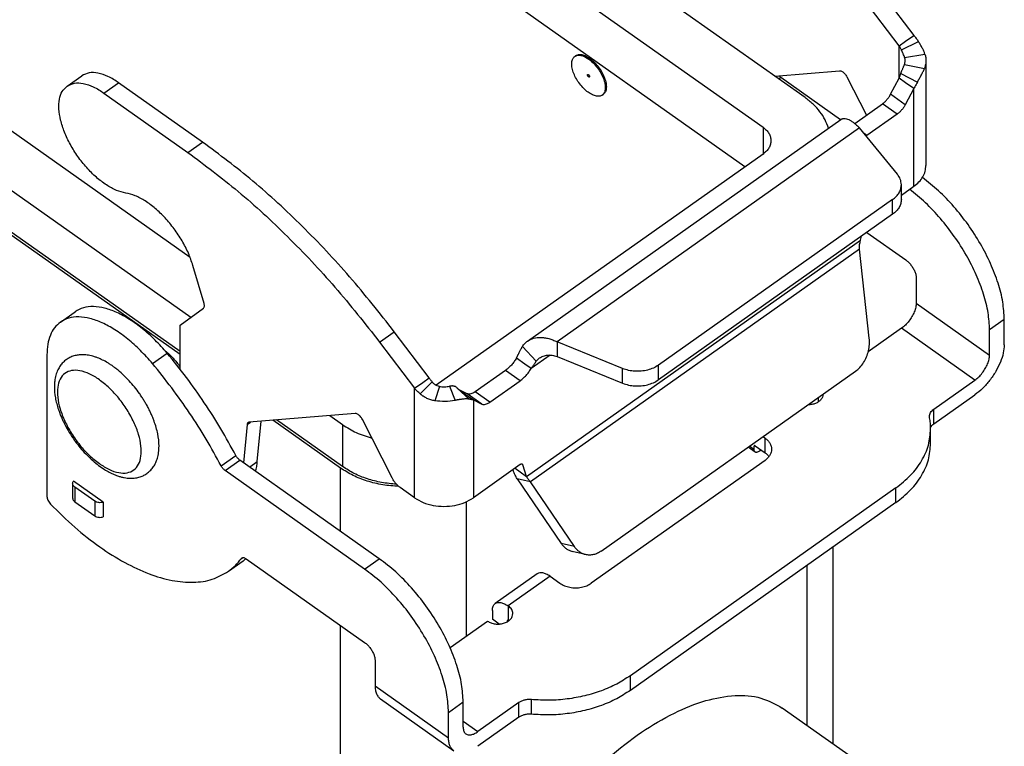
# Model space of a CAD drawing. Units: millimetres. Extents: x -59 to 238, y 211 to 421.
# Drawn here: x 182 to 215, y 327 to 352 of the extents above; entities that cross this region are included whole.
import ezdxf

# ---------------------------------------------------------------- set-up
doc = ezdxf.new("R2010")
doc.units = ezdxf.units.MM

# ---------------------------------------------------------------- blocks, each defined once
blk = doc.blocks.new('M7APE_24_32__2', base_point=(292.482, 607.102))
at = {"color": 7, "linetype": 'Continuous'}
for p, q in [((417.498, 697.82), (340.777, 752.07)), ((337.949, 750.07), (414.67, 695.82)), ((413.443, 693.153), (337.949, 746.535)), ((376.036, 687.039), (317.838, 728.191)), ((319.069, 723.32), (376.078, 683.009)), ((375.355, 680.692), (319.069, 720.492)), ((375.355, 680.492), (319.069, 720.292)), ((422.466, 705.139), (424.829, 702.021)), ((423.839, 701.321), (421.476, 704.439)), ((424.274, 701.629), (424.829, 702.021)), ((423.839, 701.321), (424.274, 701.629)), ((423.839, 699.135), (423.839, 701.321)), ((423.995, 701.038), (425.141, 701.607)), ((401.973, 700.602), (402.044, 700.652)), ((424.214, 700.532), (425.579, 700.752)), ((424.197, 700.047), (425.545, 699.78)), ((425.649, 700.313), (425.649, 693.242)), ((367.738, 698.599), (368.728, 699.299)), ((415.456, 699.265), (419.825, 699.631)), ((415.872, 699.178), (415.725, 699.074)), ((419.894, 696.334), (415.872, 699.178)), ((420.321, 699.222), (421.632, 696.639)), ((423.265, 698.046), (423.839, 699.135)), ((424.274, 698.827), (423.839, 699.135)), ((423.961, 699.459), (425.073, 698.858)), ((370.221, 698.128), (371.211, 698.828)), ((376.868, 694.828), (371.211, 698.828)), ((424.829, 698.435), (424.274, 698.827)), ((370.221, 698.128), (375.878, 694.128)), ((403.82, 697.989), (403.891, 698.039)), ((424.255, 697.346), (423.265, 698.046)), ((424.829, 698.435), (424.255, 697.346)), ((424.829, 691.842), (424.829, 698.435)), ((420.845, 696.082), (422.723, 697.41)), ((423.713, 696.71), (422.723, 697.41)), ((423.713, 696.71), (421.67, 695.266)), ((398.79, 681.411), (419.916, 696.349)), ((414.67, 695.82), (414.67, 694.02)), ((421.167, 695.785), (400.771, 681.363)), ((423.722, 692.657), (421.167, 695.785)), ((421.67, 695.266), (421.483, 695.398)), ((375.878, 694.128), (376.868, 694.828)), ((414.67, 694.02), (392.616, 678.426)), ((423.99, 690.959), (423.99, 691.949)), ((423.99, 691.249), (424.829, 691.842)), ((423.404, 690.949), (407.61, 679.781)), ((423.404, 689.959), (423.404, 690.949)), ((423.404, 689.959), (407.61, 678.791)), ((421.666, 688.731), (424.287, 686.878)), ((398.72, 672.277), (421.239, 688.201)), ((421.239, 688.201), (421.3, 688.472)), ((421.165, 687.599), (398.979, 671.911)), ((421.83, 681.605), (421.165, 687.599)), ((376.972, 683.931), (376.218, 686.505)), ((424.994, 685.671), (424.994, 683.962)), ((424.994, 683.962), (429.943, 680.462)), ((367.283, 682.686), (368.273, 683.386)), ((375.355, 682.477), (376.931, 683.636)), ((430.933, 682.871), (429.943, 682.171)), ((430.933, 681.162), (430.933, 682.871)), ((375.355, 679.507), (375.355, 682.477)), ((388.808, 681.339), (389.798, 682.039)), ((392.16, 678.921), (389.798, 682.039)), ((424.004, 682.272), (421.761, 680.686)), ((428.954, 678.772), (424.004, 682.272)), ((429.943, 680.462), (429.943, 682.171)), ((388.808, 681.339), (391.17, 678.221)), ((405.195, 679.556), (400.771, 681.363)), ((400.771, 681.363), (400.771, 680.808)), ((373.494, 679.886), (374.484, 680.586)), ((399.371, 680.045), (398.44, 681.038)), ((400.771, 680.808), (400.771, 680.373)), ((366.375, 680.471), (366.375, 670.925)), ((398.592, 679.85), (398.032, 680.246)), ((400.312, 680.457), (399.022, 679.546)), ((400.771, 680.373), (405.195, 678.566)), ((397.299, 679.432), (395.256, 677.988)), ((398.289, 678.732), (397.299, 679.432)), ((399.022, 679.546), (398.592, 679.85)), ((403.756, 667.249), (420.907, 679.376)), ((405.195, 678.566), (405.195, 679.556)), ((407.61, 678.791), (407.61, 679.781)), ((391.17, 678.221), (391.725, 678.613)), ((392.346, 678.659), (391.542, 677.849)), ((391.725, 678.613), (392.16, 678.921)), ((396.246, 677.288), (398.289, 678.732)), ((426.184, 676.814), (428.954, 678.772)), ((391.17, 670.842), (391.17, 678.221)), ((392.84, 678.348), (392.531, 677.383)), ((393.528, 678.36), (393.905, 677.407)), ((394.033, 678.244), (394.037, 678.241)), ((394.037, 678.241), (394.851, 677.488)), ((394.714, 677.857), (394.181, 678.116)), ((394.352, 677.986), (394.576, 677.827)), ((396.246, 677.288), (395.256, 677.988)), ((394.576, 677.827), (395.13, 677.435)), ((395.704, 677.157), (394.714, 677.857)), ((395.13, 677.435), (395.704, 677.157)), ((395.13, 677.435), (395.13, 670.842)), ((418.406, 677.324), (418.406, 677.608)), ((426.184, 675.824), (428.954, 677.782)), ((426.184, 675.824), (426.184, 676.814)), ((379.872, 675.779), (380.099, 675.939)), ((387.156, 676.531), (380.005, 675.931)), ((380.563, 673.276), (380.817, 675.999)), ((386.174, 672.842), (381.614, 676.066)), ((386.315, 672.942), (381.867, 676.087)), ((385.442, 676.387), (386.315, 675.77)), ((389.65, 672.186), (387.653, 676.122)), ((379.872, 675.779), (379.632, 673.203)), ((386.315, 675.77), (386.315, 672.942)), ((425.965, 674.512), (425.965, 675.502)), ((414.662, 674.961), (414.8, 674.864)), ((414.8, 673.874), (414.8, 674.864)), ((414.131, 673.925), (413.664, 674.255)), ((414.066, 674.083), (413.744, 674.311)), ((414.113, 674.355), (414.066, 674.322)), ((414.066, 674.083), (414.066, 674.322)), ((414.137, 674.343), (414.8, 673.874)), ((414.535, 674.061), (414.419, 673.98)), ((378.125, 672.995), (379.115, 673.695)), ((378.395, 672.678), (379.385, 673.378)), ((388.79, 666.728), (379.385, 673.378)), ((380.046, 672.91), (380.563, 673.276)), ((414.8, 673.364), (403.085, 665.08)), ((387.8, 666.028), (378.395, 672.678)), ((386.174, 668.578), (386.174, 672.842)), ((398.289, 673.076), (395.13, 670.842)), ((397.94, 672.829), (398.284, 672.585)), ((398.284, 672.585), (398.72, 672.277)), ((398.459, 673.065), (398.389, 673.115)), ((398.72, 672.277), (398.459, 673.065)), ((370.174, 670.545), (368.162, 671.968)), ((398.082, 672.127), (401.05, 667.762)), ((398.585, 672.006), (398.082, 672.127)), ((398.979, 671.911), (398.585, 672.006)), ((401.947, 667.546), (398.979, 671.911)), ((368.111, 671.813), (368.111, 670.823)), ((368.257, 671.563), (368.257, 670.573)), ((369.601, 670.613), (368.257, 671.563)), ((391.17, 670.842), (390.204, 671.526)), ((423.622, 671.502), (405.718, 658.842)), ((423.622, 670.512), (423.622, 671.502)), ((369.601, 670.613), (369.601, 669.623)), ((368.257, 670.573), (369.601, 669.623)), ((370.174, 670.545), (370.174, 669.555)), ((394.659, 661.522), (394.659, 670.574)), ((423.622, 670.512), (405.718, 657.852)), ((401.947, 667.546), (401.05, 667.762)), ((419.397, 654.236), (419.397, 667.525)), ((379.492, 666.754), (379.558, 666.801)), ((379.81, 666.728), (387.8, 661.078)), ((387.8, 666.028), (388.79, 666.728)), ((402.69, 667.009), (401.793, 667.225)), ((378.609, 665.884), (379.599, 666.584)), ((417.64, 655.479), (417.64, 666.282)), ((399.435, 665.713), (396.606, 663.713)), ((400.301, 665.549), (397.472, 663.549)), ((400.301, 665.549), (400.964, 665.08)), ((397.499, 663.53), (397.472, 663.549)), ((397.499, 662.54), (397.499, 663.53)), ((396.412, 663.239), (396.412, 662.646)), ((396.866, 662.325), (396.412, 662.646)), ((386.174, 621.93), (386.174, 662.228)), ((393.558, 660.743), (396.085, 662.53)), ((397.449, 662.572), (397.402, 662.539)), ((397.402, 662.539), (397.402, 662.47)), ((397.499, 662.54), (397.472, 662.559)), ((388.507, 659.871), (388.507, 658.162)), ((405.718, 657.852), (405.718, 658.842)), ((388.507, 658.162), (393.457, 654.662)), ((388.87, 657.276), (393.82, 653.776)), ((393.457, 656.371), (394.447, 657.071)), ((394.447, 655.362), (394.447, 657.071)), ((398.206, 657.03), (395.437, 655.072)), ((398.206, 656.04), (398.206, 657.03)), ((399.041, 656.242), (399.041, 657.232)), ((424.273, 650.789), (415.964, 656.664)), ((393.457, 654.662), (393.457, 656.371)), ((398.206, 656.04), (395.437, 654.082)), ((394.447, 655.772), (395.437, 655.072))]:
    blk.add_line(p, q, dxfattribs=at)
for points, knots in [([(424.829, 702.021), (424.857, 701.988), (424.913, 701.922), (424.993, 701.819), (425.07, 701.715), (425.117, 701.643), (425.141, 701.607)], [0, 0, 0, 0, 0.1304891, 0.2604878, 0.3899727, 0.5189279, 0.5189279, 0.5189279, 0.5189279]), ([(423.995, 701.038), (423.983, 701.062), (423.959, 701.111), (423.921, 701.182), (423.881, 701.252), (423.853, 701.298), (423.839, 701.321)], [0, 0, 0, 0, 0.0808924, 0.1617308, 0.2424948, 0.3231616, 0.3231616, 0.3231616, 0.3231616]), ([(425.579, 700.752), (425.554, 700.823), (425.504, 700.963), (425.419, 701.135), (425.344, 701.273), (425.292, 701.364), (425.248, 701.437), (425.218, 701.485), (425.194, 701.523), (425.177, 701.55), (425.16, 701.578), (425.147, 701.597), (425.141, 701.607)], [0, 0, 0, 0, 0.226701, 0.4469821, 0.5728088, 0.6983311, 0.7619421, 0.8295653, 0.8673967, 0.8963532, 0.9266273, 0.9638285, 0.9638285, 0.9638285, 0.9638285]), ([(403.82, 697.989), (403.755, 697.958), (403.613, 697.89), (403.348, 697.927), (403.068, 698.043), (402.776, 698.243), (402.493, 698.51), (402.236, 698.829), (402.022, 699.177), (401.864, 699.533), (401.773, 699.874), (401.757, 700.177), (401.81, 700.439), (401.921, 700.551), (401.973, 700.602)], [0, 0, 0, 0, 0.214113, 0.464665, 0.768153, 1.123075, 1.517154, 1.932161, 2.347167, 2.741246, 3.096168, 3.399656, 3.650209, 3.864321, 3.864321, 3.864321, 3.864321]), ([(401.973, 700.602), (402.032, 700.631), (402.158, 700.695), (402.394, 700.675), (402.647, 700.588), (402.809, 700.483), (402.897, 700.427)], [0, 0, 0, 0, 0.194625, 0.4176319, 0.6836869, 0.9940501, 0.9940501, 0.9940501, 0.9940501]), ([(402.044, 700.652), (402.103, 700.681), (402.229, 700.745), (402.465, 700.725), (402.718, 700.638), (402.88, 700.533), (402.967, 700.477)], [0, 0, 0, 0, 0.194625, 0.4176319, 0.6836869, 0.9940501, 0.9940501, 0.9940501, 0.9940501]), ([(402.967, 700.477), (403.072, 700.394), (403.289, 700.222), (403.564, 699.9), (403.8, 699.543), (403.977, 699.172), (404.084, 698.811), (404.11, 698.491), (404.061, 698.212), (403.945, 698.093), (403.891, 698.039)], [0, 0, 0, 0, 0.399692, 0.828723, 1.26387, 1.681081, 2.058788, 2.381731, 2.646563, 2.870495, 2.870495, 2.870495, 2.870495]), ([(424.214, 700.532), (424.2, 700.572), (424.172, 700.652), (424.129, 700.752), (424.09, 700.837), (424.064, 700.892), (424.043, 700.937), (424.029, 700.966), (424.018, 700.989), (424.012, 701.003), (424.007, 701.013), (424.003, 701.021), (423.999, 701.03), (423.996, 701.035), (423.995, 701.038)], [0, 0, 0, 0, 0.124417, 0.2557505, 0.3279993, 0.4018665, 0.4397577, 0.4766223, 0.4995222, 0.5141439, 0.5235279, 0.5329115, 0.5421031, 0.551674, 0.551674, 0.551674, 0.551674]), ([(424.249, 700.313), (424.247, 700.35), (424.244, 700.425), (424.224, 700.496), (424.214, 700.532)], [0, 0, 0, 0, 0.1105997, 0.2225504, 0.2225504, 0.2225504, 0.2225504]), ([(425.579, 700.752), (425.6, 700.679), (425.64, 700.536), (425.646, 700.387), (425.649, 700.313)], [0, 0, 0, 0, 0.2239013, 0.4451008, 0.4451008, 0.4451008, 0.4451008]), ([(402.897, 700.427), (403.001, 700.344), (403.218, 700.172), (403.493, 699.85), (403.73, 699.493), (403.906, 699.122), (404.013, 698.761), (404.039, 698.441), (403.991, 698.162), (403.874, 698.043), (403.82, 697.989)], [0, 0, 0, 0, 0.399692, 0.828723, 1.26387, 1.681081, 2.058788, 2.381731, 2.646563, 2.870495, 2.870495, 2.870495, 2.870495]), ([(423.961, 699.459), (423.964, 699.467), (423.968, 699.48), (423.975, 699.5), (423.982, 699.518), (423.991, 699.544), (424.003, 699.575), (424.023, 699.626), (424.048, 699.69), (424.08, 699.767), (424.112, 699.842), (424.143, 699.914), (424.171, 699.982), (424.189, 700.025), (424.197, 700.047)], [0, 0, 0, 0, 0.0241669, 0.0398942, 0.0650878, 0.0803108, 0.1249613, 0.1624939, 0.2466289, 0.3297647, 0.412147, 0.4922969, 0.5644503, 0.632961, 0.632961, 0.632961, 0.632961]), ([(424.197, 700.047), (424.212, 700.09), (424.242, 700.177), (424.247, 700.268), (424.249, 700.313)], [0, 0, 0, 0, 0.1376903, 0.2729364, 0.2729364, 0.2729364, 0.2729364]), ([(425.649, 700.313), (425.644, 700.223), (425.635, 700.04), (425.575, 699.867), (425.545, 699.78)], [0, 0, 0, 0, 0.2704922, 0.5458728, 0.5458728, 0.5458728, 0.5458728]), ([(371.211, 698.828), (370.977, 698.98), (370.541, 699.262), (369.861, 699.495), (369.227, 699.548), (368.887, 699.378), (368.728, 699.299)], [0, 0, 0, 0, 0.834101, 1.549124, 2.148455, 2.67151, 2.67151, 2.67151, 2.67151]), ([(402.897, 699.225), (402.886, 699.234), (402.863, 699.254), (402.839, 699.292), (402.826, 699.329), (402.824, 699.363), (402.846, 699.386), (402.864, 699.381), (402.873, 699.379)], [0, 0, 0, 0, 0.0437952, 0.0899428, 0.1311697, 0.1624233, 0.1858081, 0.2133476, 0.2133476, 0.2133476, 0.2133476]), ([(402.873, 699.379), (402.881, 699.375), (402.897, 699.368), (402.918, 699.348), (402.938, 699.325), (402.954, 699.298), (402.965, 699.272), (402.967, 699.254), (402.967, 699.246)], [0, 0, 0, 0, 0.0249072, 0.0539954, 0.0854046, 0.1168138, 0.145902, 0.1708092, 0.1708092, 0.1708092, 0.1708092]), ([(402.967, 699.246), (402.967, 699.237), (402.966, 699.222), (402.946, 699.207), (402.92, 699.21), (402.905, 699.22), (402.897, 699.225)], [0, 0, 0, 0, 0.02386842, 0.04339786, 0.06635552, 0.09670892, 0.09670892, 0.09670892, 0.09670892]), ([(415.872, 699.178), (415.85, 699.194), (415.806, 699.228), (415.767, 699.268), (415.747, 699.289)], [0, 0, 0, 0, 0.0813579, 0.1677269, 0.1677269, 0.1677269, 0.1677269]), ([(419.825, 699.631), (419.851, 699.63), (419.911, 699.627), (419.999, 699.584), (420.09, 699.521), (420.178, 699.435), (420.258, 699.335), (420.3, 699.26), (420.321, 699.222)], [0, 0, 0, 0, 0.0797197, 0.1761364, 0.2883837, 0.4123992, 0.5423699, 0.6717215, 0.6717215, 0.6717215, 0.6717215]), ([(423.839, 699.135), (423.85, 699.162), (423.871, 699.215), (423.902, 699.296), (423.932, 699.377), (423.951, 699.432), (423.961, 699.459)], [0, 0, 0, 0, 0.0861712, 0.1726211, 0.2593327, 0.3462897, 0.3462897, 0.3462897, 0.3462897]), ([(425.073, 698.858), (425.078, 698.868), (425.09, 698.89), (425.107, 698.922), (425.124, 698.953), (425.146, 698.995), (425.174, 699.046), (425.219, 699.127), (425.275, 699.228), (425.356, 699.378), (425.452, 699.56), (425.514, 699.707), (425.545, 699.78)], [0, 0, 0, 0, 0.034829, 0.071568, 0.108581, 0.143029, 0.21307, 0.284726, 0.420584, 0.558161, 0.797386, 1.036199, 1.036199, 1.036199, 1.036199]), ([(371.693, 691.386), (371.48, 691.439), (371.02, 691.552), (370.357, 691.933), (369.684, 692.448), (369.039, 693.096), (368.449, 693.839), (367.946, 694.642), (367.552, 695.466), (367.288, 696.272), (367.163, 697.023), (367.191, 697.681), (367.361, 698.242), (367.618, 698.485), (367.738, 698.599)], [0, 0, 0, 0, 0.654943, 1.416314, 2.27088, 3.193343, 4.151348, 5.109245, 6.03139, 6.885462, 7.646217, 8.300514, 8.854879, 9.345078, 9.345078, 9.345078, 9.345078]), ([(367.738, 698.599), (367.897, 698.678), (368.237, 698.848), (368.871, 698.795), (369.551, 698.562), (369.987, 698.28), (370.221, 698.128)], [0, 0, 0, 0, 0.523055, 1.122386, 1.837409, 2.67151, 2.67151, 2.67151, 2.67151]), ([(425.073, 698.858), (425.054, 698.822), (425.016, 698.75), (424.956, 698.644), (424.894, 698.539), (424.85, 698.47), (424.829, 698.435)], [0, 0, 0, 0, 0.1222058, 0.2443491, 0.366411, 0.4883704, 0.4883704, 0.4883704, 0.4883704]), ([(419.076, 695.755), (419.006, 695.949), (418.864, 696.346), (418.506, 696.888), (418.054, 697.395), (417.687, 697.676), (417.498, 697.82)], [0, 0, 0, 0, 0.61651, 1.259179, 1.934289, 2.644753, 2.644753, 2.644753, 2.644753]), ([(422.723, 697.41), (422.776, 697.451), (422.883, 697.534), (423.026, 697.687), (423.158, 697.858), (423.229, 697.983), (423.265, 698.046)], [0, 0, 0, 0, 0.1975938, 0.408627, 0.6259602, 0.8419088, 0.8419088, 0.8419088, 0.8419088]), ([(424.255, 697.346), (424.219, 697.283), (424.148, 697.158), (424.016, 696.987), (423.873, 696.834), (423.765, 696.751), (423.713, 696.71)], [0, 0, 0, 0, 0.2159486, 0.4332818, 0.6443149, 0.8419088, 0.8419088, 0.8419088, 0.8419088]), ([(414.67, 695.82), (414.748, 695.759), (414.898, 695.641), (415.066, 695.417), (415.176, 695.175), (415.19, 695.004), (415.197, 694.92)], [0, 0, 0, 0, 0.295484, 0.571328, 0.831139, 1.081845, 1.081845, 1.081845, 1.081845]), ([(419.916, 696.349), (419.93, 696.358), (419.962, 696.379), (420.017, 696.398), (420.078, 696.41), (420.167, 696.413), (420.291, 696.393), (420.449, 696.336), (420.62, 696.245), (420.799, 696.122), (420.986, 695.968), (421.105, 695.847), (421.167, 695.785)], [0, 0, 0, 0, 0.052078, 0.113129, 0.173248, 0.237264, 0.380302, 0.546889, 0.739265, 0.956976, 1.199632, 1.464823, 1.464823, 1.464823, 1.464823]), ([(421.67, 695.266), (421.662, 695.26), (421.645, 695.248), (421.628, 695.237), (421.62, 695.231)], [0, 0, 0, 0, 0.03094967, 0.06153806, 0.06153806, 0.06153806, 0.06153806]), ([(389.798, 682.039), (388.812, 683.289), (386.861, 685.763), (383.658, 689.145), (380.365, 692.211), (378.014, 693.971), (376.868, 694.828)], [0, 0, 0, 0, 4.773768, 9.448235, 13.959987, 18.251475, 18.251475, 18.251475, 18.251475]), ([(415.197, 694.92), (415.19, 694.836), (415.176, 694.666), (415.066, 694.423), (414.898, 694.2), (414.748, 694.081), (414.67, 694.02)], [0, 0, 0, 0, 0.250707, 0.510517, 0.786361, 1.081845, 1.081845, 1.081845, 1.081845]), ([(375.878, 694.128), (377.024, 693.271), (379.375, 691.511), (382.668, 688.445), (385.871, 685.063), (387.822, 682.589), (388.808, 681.339)], [0, 0, 0, 0, 4.291488, 8.80324, 13.477707, 18.251475, 18.251475, 18.251475, 18.251475]), ([(424.829, 691.842), (424.95, 691.937), (425.184, 692.121), (425.444, 692.469), (425.616, 692.846), (425.638, 693.112), (425.649, 693.242)], [0, 0, 0, 0, 0.459642, 0.888732, 1.292882, 1.68287, 1.68287, 1.68287, 1.68287]), ([(423.99, 691.949), (423.977, 692.075), (423.95, 692.334), (423.799, 692.547), (423.722, 692.657)], [0, 0, 0, 0, 0.3723154, 0.7676087, 0.7676087, 0.7676087, 0.7676087]), ([(423.404, 690.949), (423.49, 691.017), (423.657, 691.149), (423.843, 691.397), (423.966, 691.667), (423.982, 691.856), (423.99, 691.949)], [0, 0, 0, 0, 0.328316, 0.634809, 0.923487, 1.20205, 1.20205, 1.20205, 1.20205]), ([(430.933, 682.871), (430.91, 683.26), (430.862, 684.085), (430.526, 685.347), (430.02, 686.664), (429.336, 687.988), (428.507, 689.274), (427.558, 690.469), (426.534, 691.544), (425.774, 692.144), (425.406, 692.435)], [0, 0, 0, 0, 1.167218, 2.473561, 3.894507, 5.395784, 6.937228, 8.475947, 9.96923, 11.377473, 11.377473, 11.377473, 11.377473]), ([(376.218, 686.505), (376.124, 686.783), (375.929, 687.359), (375.495, 688.184), (374.969, 688.982), (374.364, 689.714), (373.709, 690.348), (373.032, 690.852), (372.366, 691.223), (371.906, 691.335), (371.693, 691.386)], [0, 0, 0, 0, 0.881726, 1.82088, 2.78641, 3.745044, 4.66408, 5.514239, 6.272954, 6.928797, 6.928797, 6.928797, 6.928797]), ([(429.943, 682.171), (429.921, 682.554), (429.874, 683.366), (429.548, 684.607), (429.056, 685.905), (428.39, 687.211), (427.581, 688.482), (426.654, 689.668), (425.651, 690.742), (424.906, 691.346), (424.543, 691.64)], [0, 0, 0, 0, 1.149186, 2.433745, 3.830455, 5.30678, 6.82449, 8.342619, 9.820175, 11.218846, 11.218846, 11.218846, 11.218846]), ([(423.99, 690.959), (423.982, 690.866), (423.966, 690.677), (423.843, 690.407), (423.657, 690.159), (423.49, 690.027), (423.404, 689.959)], [0, 0, 0, 0, 0.278563, 0.567242, 0.873735, 1.20205, 1.20205, 1.20205, 1.20205]), ([(421.165, 687.599), (421.165, 687.652), (421.164, 687.756), (421.177, 687.91), (421.2, 688.059), (421.226, 688.154), (421.239, 688.201)], [0, 0, 0, 0, 0.1580668, 0.3125443, 0.4628726, 0.6087258, 0.6087258, 0.6087258, 0.6087258]), ([(424.287, 686.878), (424.349, 686.829), (424.479, 686.726), (424.645, 686.535), (424.79, 686.323), (424.901, 686.1), (424.977, 685.882), (424.988, 685.738), (424.994, 685.671)], [0, 0, 0, 0, 0.238866, 0.495095, 0.755998, 1.00831, 1.23984, 1.441336, 1.441336, 1.441336, 1.441336]), ([(376.931, 683.636), (376.946, 683.651), (376.977, 683.683), (376.995, 683.755), (376.995, 683.84), (376.98, 683.899), (376.972, 683.931)], [0, 0, 0, 0, 0.0613261, 0.1319115, 0.2161824, 0.3143651, 0.3143651, 0.3143651, 0.3143651]), ([(424.994, 683.962), (424.986, 683.868), (424.97, 683.666), (424.864, 683.361), (424.709, 683.049), (424.506, 682.752), (424.273, 682.485), (424.092, 682.341), (424.004, 682.272)], [0, 0, 0, 0, 0.282094, 0.606236, 0.959472, 1.324737, 1.683457, 2.01787, 2.01787, 2.01787, 2.01787]), ([(374.484, 680.586), (374.218, 680.887), (373.7, 681.476), (372.847, 682.239), (371.983, 682.869), (371.128, 683.341), (370.305, 683.643), (369.54, 683.76), (368.838, 683.701), (368.456, 683.488), (368.273, 683.386)], [0, 0, 0, 0, 1.202684, 2.352389, 3.425341, 4.402896, 5.274103, 6.039308, 6.71497, 7.337697, 7.337697, 7.337697, 7.337697]), ([(367.283, 682.686), (367.144, 682.567), (366.858, 682.323), (366.579, 681.793), (366.403, 681.166), (366.384, 680.711), (366.375, 680.471)], [0, 0, 0, 0, 0.54276, 1.121467, 1.763139, 2.482783, 2.482783, 2.482783, 2.482783]), ([(373.494, 679.886), (373.228, 680.187), (372.71, 680.776), (371.857, 681.539), (370.993, 682.169), (370.138, 682.641), (369.315, 682.943), (368.551, 683.06), (367.848, 683.001), (367.466, 682.788), (367.283, 682.686)], [0, 0, 0, 0, 1.202684, 2.352389, 3.425341, 4.402896, 5.274103, 6.039308, 6.71497, 7.337697, 7.337697, 7.337697, 7.337697]), ([(398.44, 681.038), (398.464, 681.075), (398.512, 681.147), (398.598, 681.247), (398.69, 681.336), (398.758, 681.387), (398.79, 681.411)], [0, 0, 0, 0, 0.1312959, 0.2605098, 0.393976, 0.5143152, 0.5143152, 0.5143152, 0.5143152]), ([(398.79, 681.411), (398.922, 681.484), (399.197, 681.637), (399.598, 681.667), (399.938, 681.637), (400.21, 681.579), (400.496, 681.486), (400.678, 681.404), (400.771, 681.363)], [0, 0, 0, 0, 0.449706, 0.934345, 1.172335, 1.474609, 1.766758, 2.073112, 2.073112, 2.073112, 2.073112]), ([(420.907, 679.376), (421.008, 679.458), (421.216, 679.626), (421.461, 679.958), (421.657, 680.335), (421.787, 680.748), (421.855, 681.177), (421.838, 681.464), (421.83, 681.605)], [0, 0, 0, 0, 0.388827, 0.799071, 1.225325, 1.659896, 2.09399, 2.518874, 2.518874, 2.518874, 2.518874]), ([(374.341, 680.753), (374.433, 680.679), (374.623, 680.528), (374.883, 680.264), (375.133, 679.975), (375.281, 679.764), (375.355, 679.658)], [0, 0, 0, 0, 0.354655, 0.727068, 1.110925, 1.499399, 1.499399, 1.499399, 1.499399]), ([(379.115, 673.695), (378.785, 674.297), (378.122, 675.509), (377, 677.26), (375.798, 678.966), (374.921, 680.047), (374.484, 680.586)], [0, 0, 0, 0, 2.059031, 4.142828, 6.234398, 8.316596, 8.316596, 8.316596, 8.316596]), ([(398.032, 680.246), (398.037, 680.255), (398.046, 680.274), (398.06, 680.303), (398.074, 680.332), (398.092, 680.369), (398.114, 680.415), (398.149, 680.487), (398.191, 680.576), (398.241, 680.678), (398.291, 680.777), (398.333, 680.855), (398.366, 680.915), (398.387, 680.951), (398.403, 680.979), (398.416, 681.001), (398.428, 681.02), (398.436, 681.033), (398.44, 681.038)], [0, 0, 0, 0, 0.0303411, 0.0634448, 0.0977875, 0.1261452, 0.1876399, 0.2490209, 0.3666558, 0.4828595, 0.5914638, 0.6979406, 0.7484726, 0.7975896, 0.8236357, 0.8453243, 0.873274, 0.8916299, 0.8916299, 0.8916299, 0.8916299]), ([(430.933, 681.162), (430.918, 680.974), (430.886, 680.57), (430.673, 679.96), (430.364, 679.337), (429.957, 678.743), (429.492, 678.207), (429.129, 677.92), (428.954, 677.782)], [0, 0, 0, 0, 0.564188, 1.212472, 1.918944, 2.649474, 3.366915, 4.03574, 4.03574, 4.03574, 4.03574]), ([(368.201, 674.762), (368.186, 674.782), (368.158, 674.822), (368.022, 675.02), (367.806, 675.36), (367.585, 675.765), (367.428, 676.093), (367.326, 676.324), (367.233, 676.56), (367.086, 676.971), (366.928, 677.566), (366.867, 678.175), (366.884, 678.583), (366.91, 678.804), (366.95, 679.008), (367.02, 679.256), (367.133, 679.525), (367.282, 679.758), (367.409, 679.91), (367.513, 680.015), (367.622, 680.109), (367.777, 680.22), (367.989, 680.335), (368.265, 680.43), (368.574, 680.484), (368.849, 680.489), (369.091, 680.465), (369.282, 680.433), (369.487, 680.383), (369.743, 680.301), (370.048, 680.175), (370.339, 680.022), (370.579, 679.877), (370.772, 679.748), (370.972, 679.603), (371.379, 679.282), (371.957, 678.727), (372.464, 678.096), (372.773, 677.643), (372.921, 677.41), (373.059, 677.176), (373.188, 676.943), (373.31, 676.701), (373.417, 676.472), (373.516, 676.239), (373.682, 675.808), (373.866, 675.174), (373.942, 674.528), (373.929, 674.107), (373.909, 673.899), (373.875, 673.702), (373.818, 673.472), (373.723, 673.213), (373.593, 672.979), (373.474, 672.816), (373.377, 672.705), (373.275, 672.605), (373.162, 672.512), (373.044, 672.431), (372.92, 672.36), (372.79, 672.299), (372.605, 672.23), (372.336, 672.167), (372.047, 672.15), (371.79, 672.167), (371.58, 672.198), (371.361, 672.248), (371.104, 672.327), (370.817, 672.442), (370.491, 672.606), (370.135, 672.821), (369.612, 673.199), (368.962, 673.797), (368.487, 674.366), (368.244, 674.701), (368.215, 674.742), (368.201, 674.762)], [0, 0, 0, 0, 0.074188, 0.148361, 0.718657, 1.281593, 1.532895, 1.807154, 2.040752, 2.292784, 3.117303, 3.881148, 4.116185, 4.343274, 4.546043, 4.740362, 5.116006, 5.417495, 5.564736, 5.709468, 5.860323, 5.995494, 6.282566, 6.578786, 6.867631, 7.221047, 7.398951, 7.597449, 7.801039, 8.032297, 8.403701, 8.790293, 9.015743, 9.245854, 9.485018, 9.757526, 10.799671, 11.880891, 12.178939, 12.445198, 12.706657, 12.995142, 13.245152, 13.518325, 13.752537, 14.005722, 14.902205, 15.729102, 15.940951, 16.16395, 16.35575, 16.540351, 16.873698, 17.182619, 17.33878, 17.478991, 17.623356, 17.766416, 17.917151, 18.052441, 18.197173, 18.344414, 18.645903, 19.021547, 19.208622, 19.418635, 19.656115, 19.880759, 20.225625, 20.583796, 20.97453, 21.470494, 22.519095, 23.613501, 23.687675, 23.761863, 23.761863, 23.761863, 23.761863]), ([(378.125, 672.995), (377.795, 673.597), (377.132, 674.809), (376.01, 676.56), (374.808, 678.266), (373.931, 679.347), (373.494, 679.886)], [0, 0, 0, 0, 2.059031, 4.142828, 6.234398, 8.316596, 8.316596, 8.316596, 8.316596]), ([(398.032, 680.246), (397.981, 680.165), (397.879, 680.005), (397.699, 679.788), (397.508, 679.593), (397.367, 679.485), (397.299, 679.432)], [0, 0, 0, 0, 0.285675, 0.569609, 0.844156, 1.102299, 1.102299, 1.102299, 1.102299]), ([(399.022, 679.546), (399.027, 679.552), (399.035, 679.563), (399.047, 679.581), (399.059, 679.596), (399.075, 679.619), (399.093, 679.645), (399.124, 679.689), (399.161, 679.742), (399.205, 679.807), (399.248, 679.87), (399.284, 679.922), (399.312, 679.962), (399.328, 679.986), (399.342, 680.004), (399.352, 680.019), (399.362, 680.033), (399.369, 680.042), (399.371, 680.045)], [0, 0, 0, 0, 0.0229897, 0.0402684, 0.0654228, 0.0805303, 0.1232371, 0.1608685, 0.2413604, 0.3193101, 0.3967609, 0.4708897, 0.5069764, 0.5421745, 0.5586916, 0.5762785, 0.5966605, 0.6091838, 0.6091838, 0.6091838, 0.6091838]), ([(399.371, 680.045), (399.387, 680.065), (399.42, 680.108), (399.475, 680.165), (399.534, 680.22), (399.576, 680.251), (399.598, 680.268)], [0, 0, 0, 0, 0.0778126, 0.1607546, 0.2369869, 0.3191581, 0.3191581, 0.3191581, 0.3191581]), ([(399.598, 680.268), (399.637, 680.293), (399.716, 680.344), (399.851, 680.4), (399.991, 680.438), (400.135, 680.457), (400.285, 680.461), (400.444, 680.448), (400.61, 680.419), (400.717, 680.388), (400.771, 680.373)], [0, 0, 0, 0, 0.139563, 0.28086, 0.435131, 0.573782, 0.715011, 0.886462, 1.050788, 1.220269, 1.220269, 1.220269, 1.220269]), ([(428.954, 678.772), (429.041, 678.841), (429.223, 678.985), (429.455, 679.252), (429.659, 679.549), (429.814, 679.861), (429.92, 680.166), (429.936, 680.368), (429.943, 680.462)], [0, 0, 0, 0, 0.334413, 0.693133, 1.058398, 1.411634, 1.735776, 2.01787, 2.01787, 2.01787, 2.01787]), ([(369.91, 673.142), (369.679, 673.323), (369.2, 673.697), (368.577, 674.391), (368.021, 675.164), (367.573, 675.984), (367.254, 676.802), (367.082, 677.574), (367.069, 678.262), (367.219, 678.836), (367.555, 679.258), (368.053, 679.456), (368.639, 679.427), (369.279, 679.202), (369.949, 678.798), (370.616, 678.238), (371.244, 677.552), (371.798, 676.777), (372.248, 675.958), (372.566, 675.139), (372.738, 674.367), (372.752, 673.679), (372.601, 673.105), (372.265, 672.684), (371.767, 672.485), (371.182, 672.515), (370.539, 672.736), (370.13, 673), (369.91, 673.142)], [0, 0, 0, 0, 0.879031, 1.820397, 2.784644, 3.729902, 4.616297, 5.410668, 6.092526, 6.663021, 7.157566, 7.648274, 8.209513, 8.880452, 9.66489, 10.54392, 11.485287, 12.449534, 13.394791, 14.281187, 15.075557, 15.757416, 16.32791, 16.822456, 17.313164, 17.874402, 18.545342, 19.329779, 19.329779, 19.329779, 19.329779]), ([(398.289, 678.732), (398.357, 678.785), (398.498, 678.893), (398.689, 679.088), (398.869, 679.305), (398.971, 679.465), (399.022, 679.546)], [0, 0, 0, 0, 0.258143, 0.532689, 0.816623, 1.102299, 1.102299, 1.102299, 1.102299]), ([(407.61, 679.781), (407.499, 679.712), (407.27, 679.571), (406.877, 679.441), (406.455, 679.367), (406.022, 679.362), (405.595, 679.417), (405.327, 679.51), (405.195, 679.556)], [0, 0, 0, 0, 0.390493, 0.804116, 1.233389, 1.668805, 2.100109, 2.517545, 2.517545, 2.517545, 2.517545]), ([(392.16, 678.921), (392.175, 678.898), (392.204, 678.853), (392.25, 678.787), (392.297, 678.722), (392.33, 678.68), (392.346, 678.659)], [0, 0, 0, 0, 0.0805438, 0.1609362, 0.2411464, 0.3211405, 0.3211405, 0.3211405, 0.3211405]), ([(392.84, 678.348), (392.793, 678.359), (392.696, 678.381), (392.585, 678.441), (392.503, 678.499), (392.457, 678.54), (392.42, 678.575), (392.4, 678.597), (392.382, 678.616), (392.371, 678.629), (392.358, 678.644), (392.351, 678.654), (392.346, 678.659)], [0, 0, 0, 0, 0.1453959, 0.2984862, 0.3720314, 0.4484071, 0.4832905, 0.5230652, 0.5391584, 0.5602632, 0.5762058, 0.5973538, 0.5973538, 0.5973538, 0.5973538]), ([(405.195, 678.566), (405.327, 678.521), (405.595, 678.427), (406.022, 678.372), (406.455, 678.377), (406.877, 678.451), (407.27, 678.581), (407.499, 678.723), (407.61, 678.791)], [0, 0, 0, 0, 0.417435, 0.848739, 1.284155, 1.713428, 2.127051, 2.517545, 2.517545, 2.517545, 2.517545]), ([(391.542, 677.849), (391.509, 677.878), (391.443, 677.937), (391.349, 678.029), (391.258, 678.123), (391.199, 678.188), (391.17, 678.221)], [0, 0, 0, 0, 0.1320678, 0.2638128, 0.3951824, 0.5261309, 0.5261309, 0.5261309, 0.5261309]), ([(392.84, 678.348), (392.955, 678.335), (393.185, 678.309), (393.413, 678.343), (393.528, 678.36)], [0, 0, 0, 0, 0.3454826, 0.6899071, 0.6899071, 0.6899071, 0.6899071]), ([(393.994, 678.28), (393.992, 678.283), (393.986, 678.288), (393.977, 678.295), (393.967, 678.303), (393.955, 678.312), (393.938, 678.323), (393.908, 678.339), (393.866, 678.356), (393.812, 678.369), (393.749, 678.377), (393.679, 678.379), (393.603, 678.373), (393.553, 678.364), (393.528, 678.36)], [0, 0, 0, 0, 0.0099727, 0.0232744, 0.0360255, 0.046959, 0.070553, 0.096163, 0.1465041, 0.2061868, 0.2629332, 0.3379606, 0.4150956, 0.4912442, 0.4912442, 0.4912442, 0.4912442]), ([(393.994, 678.28), (393.998, 678.277), (394.004, 678.271), (394.014, 678.262), (394.024, 678.253), (394.03, 678.247), (394.033, 678.244)], [0, 0, 0, 0, 0.01329251, 0.02652116, 0.03977103, 0.05295412, 0.05295412, 0.05295412, 0.05295412]), ([(394.037, 678.241), (394.062, 678.218), (394.113, 678.172), (394.192, 678.107), (394.271, 678.044), (394.325, 678.005), (394.352, 677.986)], [0, 0, 0, 0, 0.1031231, 0.2061141, 0.3058792, 0.4054143, 0.4054143, 0.4054143, 0.4054143]), ([(395.256, 677.988), (395.206, 677.955), (395.112, 677.894), (394.966, 677.84), (394.83, 677.819), (394.751, 677.845), (394.714, 677.857)], [0, 0, 0, 0, 0.1782911, 0.3336223, 0.4659057, 0.5805494, 0.5805494, 0.5805494, 0.5805494]), ([(392.531, 677.383), (392.486, 677.391), (392.395, 677.407), (392.259, 677.445), (392.128, 677.49), (392.001, 677.545), (391.881, 677.607), (391.781, 677.668), (391.704, 677.72), (391.659, 677.754), (391.623, 677.782), (391.596, 677.803), (391.569, 677.826), (391.551, 677.841), (391.542, 677.849)], [0, 0, 0, 0, 0.137191, 0.276153, 0.422632, 0.552524, 0.690574, 0.829493, 0.902137, 0.968351, 1.00038, 1.037889, 1.071043, 1.1075, 1.1075, 1.1075, 1.1075]), ([(393.905, 677.407), (393.677, 677.372), (393.22, 677.304), (392.76, 677.356), (392.531, 677.383)], [0, 0, 0, 0, 0.688849, 1.379814, 1.379814, 1.379814, 1.379814]), ([(394.851, 677.488), (394.847, 677.489), (394.84, 677.49), (394.829, 677.492), (394.818, 677.494), (394.802, 677.497), (394.783, 677.499), (394.752, 677.502), (394.71, 677.505), (394.641, 677.506), (394.546, 677.502), (394.447, 677.493), (394.355, 677.482), (394.27, 677.471), (394.189, 677.458), (394.11, 677.445), (394.046, 677.434), (393.976, 677.421), (393.931, 677.412), (393.905, 677.407)], [0, 0, 0, 0, 0.0111488, 0.022382, 0.0338151, 0.0453239, 0.0694469, 0.0929126, 0.1392598, 0.194891, 0.3005329, 0.4239479, 0.4932099, 0.5781299, 0.68017, 0.7411509, 0.8157776, 0.8756446, 0.9549158, 0.9549158, 0.9549158, 0.9549158]), ([(395.13, 677.435), (395.108, 677.439), (395.063, 677.446), (394.994, 677.458), (394.923, 677.472), (394.875, 677.483), (394.851, 677.488)], [0, 0, 0, 0, 0.0675589, 0.1374557, 0.209646, 0.2840839, 0.2840839, 0.2840839, 0.2840839]), ([(395.704, 677.157), (395.741, 677.145), (395.82, 677.119), (395.956, 677.14), (396.102, 677.194), (396.196, 677.255), (396.246, 677.288)], [0, 0, 0, 0, 0.1146437, 0.2469271, 0.4022584, 0.5805494, 0.5805494, 0.5805494, 0.5805494]), ([(418.699, 677.814), (418.692, 677.751), (418.677, 677.623), (418.567, 677.448), (418.405, 677.302), (418.196, 677.192), (417.955, 677.12), (417.784, 677.111), (417.697, 677.107)], [0, 0, 0, 0, 0.186358, 0.384239, 0.600626, 0.836571, 1.08821, 1.348449, 1.348449, 1.348449, 1.348449]), ([(418.406, 677.324), (418.407, 677.323), (418.409, 677.321), (418.412, 677.32), (418.413, 677.319)], [0, 0, 0, 0, 0.004326801, 0.008646372, 0.008646372, 0.008646372, 0.008646372]), ([(418.699, 677.815), (418.699, 677.815), (418.699, 677.814), (418.699, 677.814), (418.699, 677.814)], [0, 0, 0, 0, 0.000590283, 0.001180565, 0.001180565, 0.001180565, 0.001180565]), ([(425.891, 676.314), (425.895, 676.36), (425.903, 676.455), (425.964, 676.59), (426.057, 676.714), (426.141, 676.78), (426.184, 676.814)], [0, 0, 0, 0, 0.1392814, 0.2836208, 0.4368674, 0.6010252, 0.6010252, 0.6010252, 0.6010252]), ([(379.935, 675.907), (379.919, 675.891), (379.883, 675.855), (379.876, 675.806), (379.872, 675.779)], [0, 0, 0, 0, 0.0675253, 0.1467109, 0.1467109, 0.1467109, 0.1467109]), ([(380.005, 675.931), (379.992, 675.929), (379.967, 675.926), (379.946, 675.913), (379.935, 675.907)], [0, 0, 0, 0, 0.0380827, 0.07408568, 0.07408568, 0.07408568, 0.07408568]), ([(387.653, 676.122), (387.632, 676.16), (387.59, 676.235), (387.509, 676.335), (387.422, 676.421), (387.331, 676.484), (387.242, 676.527), (387.183, 676.53), (387.156, 676.531)], [0, 0, 0, 0, 0.1293515, 0.2593223, 0.3833378, 0.495585, 0.5920018, 0.6717215, 0.6717215, 0.6717215, 0.6717215]), ([(425.899, 676.224), (425.897, 676.238), (425.892, 676.268), (425.892, 676.299), (425.891, 676.314)], [0, 0, 0, 0, 0.04543107, 0.09067819, 0.09067819, 0.09067819, 0.09067819]), ([(425.965, 675.502), (425.962, 675.623), (425.956, 675.865), (425.918, 676.104), (425.899, 676.224)], [0, 0, 0, 0, 0.361977, 0.7254255, 0.7254255, 0.7254255, 0.7254255]), ([(386.315, 675.77), (386.617, 675.58), (387.237, 675.188), (387.937, 674.967), (388.297, 674.853)], [0, 0, 0, 0, 1.065727, 2.191992, 2.191992, 2.191992, 2.191992]), ([(423.622, 671.502), (423.967, 671.773), (424.635, 672.299), (425.38, 673.293), (425.872, 674.37), (425.934, 675.129), (425.965, 675.502)], [0, 0, 0, 0, 1.313262, 2.539235, 3.69395, 4.808201, 4.808201, 4.808201, 4.808201]), ([(425.964, 675.588), (425.993, 675.632), (426.053, 675.723), (426.139, 675.789), (426.184, 675.824)], [0, 0, 0, 0, 0.1564793, 0.3243595, 0.3243595, 0.3243595, 0.3243595]), ([(414.8, 674.864), (414.864, 674.813), (414.99, 674.714), (415.129, 674.528), (415.222, 674.326), (415.233, 674.184), (415.239, 674.114)], [0, 0, 0, 0, 0.2462366, 0.4761065, 0.6926156, 0.9015377, 0.9015377, 0.9015377, 0.9015377]), ([(414.079, 674.354), (414.075, 674.35), (414.067, 674.341), (414.066, 674.329), (414.066, 674.322)], [0, 0, 0, 0, 0.01585718, 0.035214, 0.035214, 0.035214, 0.035214]), ([(414.131, 673.925), (414.112, 673.945), (414.071, 673.989), (414.068, 674.05), (414.066, 674.083)], [0, 0, 0, 0, 0.0792859, 0.17607, 0.17607, 0.17607, 0.17607]), ([(414.137, 674.343), (414.131, 674.346), (414.121, 674.353), (414.105, 674.358), (414.09, 674.359), (414.083, 674.355), (414.079, 674.354)], [0, 0, 0, 0, 0.0193977, 0.03602614, 0.04996406, 0.06212812, 0.06212812, 0.06212812, 0.06212812]), ([(414.419, 673.98), (414.392, 673.962), (414.342, 673.929), (414.262, 673.902), (414.189, 673.896), (414.149, 673.916), (414.131, 673.925)], [0, 0, 0, 0, 0.0969885, 0.1801307, 0.2498203, 0.3106406, 0.3106406, 0.3106406, 0.3106406]), ([(415.239, 674.114), (415.233, 674.044), (415.222, 673.902), (415.129, 673.7), (414.99, 673.513), (414.864, 673.415), (414.8, 673.364)], [0, 0, 0, 0, 0.2089222, 0.4254312, 0.6553011, 0.9015377, 0.9015377, 0.9015377, 0.9015377]), ([(423.622, 670.512), (423.967, 670.783), (424.635, 671.309), (425.38, 672.303), (425.872, 673.38), (425.934, 674.139), (425.965, 674.512)], [0, 0, 0, 0, 1.313262, 2.539235, 3.69395, 4.808201, 4.808201, 4.808201, 4.808201]), ([(379.385, 673.378), (379.359, 673.398), (379.305, 673.44), (379.234, 673.516), (379.168, 673.601), (379.132, 673.664), (379.115, 673.695)], [0, 0, 0, 0, 0.0987374, 0.2041886, 0.3127906, 0.4207078, 0.4207078, 0.4207078, 0.4207078]), ([(380.456, 672.62), (380.479, 672.726), (380.527, 672.943), (380.551, 673.163), (380.563, 673.276)], [0, 0, 0, 0, 0.3250506, 0.6645609, 0.6645609, 0.6645609, 0.6645609]), ([(414.8, 673.874), (414.85, 673.835), (414.949, 673.761), (415.027, 673.665), (415.066, 673.619)], [0, 0, 0, 0, 0.1896888, 0.3696307, 0.3696307, 0.3696307, 0.3696307]), ([(378.395, 672.678), (378.369, 672.698), (378.315, 672.74), (378.244, 672.816), (378.178, 672.901), (378.143, 672.964), (378.125, 672.995)], [0, 0, 0, 0, 0.0987374, 0.2041886, 0.3127906, 0.4207078, 0.4207078, 0.4207078, 0.4207078]), ([(390.102, 671.605), (389.738, 671.632), (389.019, 671.685), (387.982, 671.942), (387.017, 672.308), (386.45, 672.667), (386.174, 672.842)], [0, 0, 0, 0, 1.09233, 2.161588, 3.191966, 4.171315, 4.171315, 4.171315, 4.171315]), ([(389.949, 671.754), (389.612, 671.785), (388.945, 671.847), (387.988, 672.098), (387.097, 672.445), (386.571, 672.779), (386.315, 672.942)], [0, 0, 0, 0, 1.013243, 2.004107, 2.959248, 3.868448, 3.868448, 3.868448, 3.868448]), ([(398.082, 672.127), (398.04, 672.203), (397.96, 672.348), (397.879, 672.526), (397.829, 672.652), (397.81, 672.705), (397.801, 672.731)], [0, 0, 0, 0, 0.2583973, 0.4995588, 0.5844787, 0.6666227, 0.6666227, 0.6666227, 0.6666227]), ([(398.433, 673.103), (398.424, 673.108), (398.404, 673.117), (398.367, 673.114), (398.328, 673.101), (398.302, 673.084), (398.289, 673.076)], [0, 0, 0, 0, 0.0304102, 0.065255, 0.1068261, 0.1553203, 0.1553203, 0.1553203, 0.1553203]), ([(398.459, 673.065), (398.456, 673.073), (398.451, 673.088), (398.439, 673.098), (398.433, 673.103)], [0, 0, 0, 0, 0.02424553, 0.04657848, 0.04657848, 0.04657848, 0.04657848]), ([(368.111, 671.813), (368.113, 671.84), (368.118, 671.895), (368.147, 671.943), (368.162, 671.968)], [0, 0, 0, 0, 0.0807242, 0.1653015, 0.1653015, 0.1653015, 0.1653015]), ([(390.204, 671.526), (390.15, 671.567), (390.039, 671.654), (389.892, 671.813), (389.757, 671.99), (389.685, 672.121), (389.65, 672.186)], [0, 0, 0, 0, 0.2043946, 0.4228927, 0.6475795, 0.8699696, 0.8699696, 0.8699696, 0.8699696]), ([(398.72, 672.277), (398.735, 672.25), (398.768, 672.191), (398.828, 672.102), (398.898, 672.007), (398.952, 671.944), (398.979, 671.911)], [0, 0, 0, 0, 0.0951969, 0.2024986, 0.3209722, 0.4495495, 0.4495495, 0.4495495, 0.4495495]), ([(368.257, 671.563), (368.236, 671.58), (368.194, 671.612), (368.147, 671.675), (368.117, 671.742), (368.113, 671.789), (368.111, 671.813)], [0, 0, 0, 0, 0.0820789, 0.1587022, 0.2308718, 0.3005126, 0.3005126, 0.3005126, 0.3005126]), ([(366.375, 670.925), (366.379, 670.884), (366.387, 670.796), (366.44, 670.665), (366.515, 670.534), (366.583, 670.456), (366.617, 670.417)], [0, 0, 0, 0, 0.1221461, 0.264599, 0.4186243, 0.5732615, 0.5732615, 0.5732615, 0.5732615]), ([(368.111, 670.823), (368.113, 670.799), (368.117, 670.752), (368.147, 670.685), (368.194, 670.622), (368.236, 670.59), (368.257, 670.573)], [0, 0, 0, 0, 0.0696407, 0.1418104, 0.2184337, 0.3005126, 0.3005126, 0.3005126, 0.3005126]), ([(370.174, 670.545), (370.125, 670.532), (370.026, 670.505), (369.873, 670.509), (369.726, 670.54), (369.641, 670.589), (369.601, 670.613)], [0, 0, 0, 0, 0.1509921, 0.3053819, 0.4558995, 0.5962428, 0.5962428, 0.5962428, 0.5962428]), ([(391.17, 670.842), (391.36, 670.728), (391.751, 670.493), (392.431, 670.308), (393.15, 670.239), (393.87, 670.308), (394.55, 670.493), (394.941, 670.728), (395.13, 670.842)], [0, 0, 0, 0, 0.65976, 1.363436, 2.091263, 2.81909, 3.522766, 4.182526, 4.182526, 4.182526, 4.182526]), ([(366.617, 670.417), (367.154, 669.886), (368.199, 668.852), (369.878, 667.533), (371.552, 666.468), (373.189, 665.694), (374.752, 665.227), (376.202, 665.091), (377.529, 665.267), (378.257, 665.683), (378.609, 665.884)], [0, 0, 0, 0, 2.264092, 4.406552, 6.394201, 8.20317, 9.822833, 11.261217, 12.551611, 13.756807, 13.756807, 13.756807, 13.756807]), ([(369.601, 669.623), (369.641, 669.599), (369.726, 669.55), (369.873, 669.519), (370.026, 669.515), (370.125, 669.542), (370.174, 669.555)], [0, 0, 0, 0, 0.1403433, 0.2908609, 0.4452507, 0.5962428, 0.5962428, 0.5962428, 0.5962428]), ([(401.05, 667.762), (401.099, 667.696), (401.196, 667.567), (401.377, 667.412), (401.575, 667.291), (401.721, 667.247), (401.793, 667.225)], [0, 0, 0, 0, 0.2458255, 0.4822199, 0.711577, 0.937164, 0.937164, 0.937164, 0.937164]), ([(402.69, 667.009), (402.618, 667.031), (402.472, 667.075), (402.274, 667.196), (402.093, 667.351), (401.996, 667.48), (401.947, 667.546)], [0, 0, 0, 0, 0.225587, 0.4549441, 0.6913384, 0.937164, 0.937164, 0.937164, 0.937164]), ([(378.609, 665.884), (378.772, 666.01), (379.101, 666.264), (379.361, 666.589), (379.492, 666.754)], [0, 0, 0, 0, 0.615442, 1.24301, 1.24301, 1.24301, 1.24301]), ([(379.492, 666.754), (379.496, 666.759), (379.505, 666.77), (379.516, 666.778), (379.521, 666.783)], [0, 0, 0, 0, 0.02091896, 0.04143368, 0.04143368, 0.04143368, 0.04143368]), ([(379.521, 666.783), (379.539, 666.792), (379.579, 666.812), (379.653, 666.805), (379.732, 666.778), (379.782, 666.746), (379.81, 666.728)], [0, 0, 0, 0, 0.0608203, 0.13051, 0.2136522, 0.3106406, 0.3106406, 0.3106406, 0.3106406]), ([(379.599, 666.584), (379.633, 666.608), (379.701, 666.657), (379.766, 666.709), (379.799, 666.735)], [0, 0, 0, 0, 0.1253343, 0.2507736, 0.2507736, 0.2507736, 0.2507736]), ([(394.447, 657.071), (394.423, 657.466), (394.373, 658.304), (394.027, 659.586), (393.507, 660.923), (392.805, 662.266), (391.955, 663.566), (390.984, 664.769), (389.94, 665.845), (389.165, 666.44), (388.79, 666.728)], [0, 0, 0, 0, 1.18545, 2.513853, 3.959325, 5.485775, 7.051024, 8.610188, 10.118797, 11.535959, 11.535959, 11.535959, 11.535959]), ([(403.756, 667.249), (403.672, 667.195), (403.507, 667.09), (403.233, 667), (402.957, 666.964), (402.779, 666.994), (402.69, 667.009)], [0, 0, 0, 0, 0.299178, 0.583928, 0.857432, 1.124748, 1.124748, 1.124748, 1.124748]), ([(393.457, 656.371), (393.433, 656.766), (393.383, 657.604), (393.037, 658.886), (392.518, 660.223), (391.815, 661.566), (390.965, 662.866), (389.994, 664.069), (388.95, 665.145), (388.175, 665.74), (387.8, 666.028)], [0, 0, 0, 0, 1.18545, 2.513853, 3.959325, 5.485775, 7.051024, 8.610188, 10.118797, 11.535959, 11.535959, 11.535959, 11.535959]), ([(400.301, 665.549), (400.219, 665.602), (400.067, 665.701), (399.83, 665.782), (399.609, 665.8), (399.49, 665.741), (399.435, 665.713)], [0, 0, 0, 0, 0.2909655, 0.540392, 0.749461, 0.931922, 0.931922, 0.931922, 0.931922]), ([(400.964, 665.08), (401.065, 665.019), (401.275, 664.893), (401.639, 664.794), (402.025, 664.757), (402.41, 664.794), (402.774, 664.893), (402.984, 665.019), (403.085, 665.08)], [0, 0, 0, 0, 0.353443, 0.730412, 1.12032, 1.510227, 1.887196, 2.240639, 2.240639, 2.240639, 2.240639]), ([(396.412, 663.239), (396.414, 663.29), (396.418, 663.388), (396.455, 663.522), (396.515, 663.635), (396.577, 663.688), (396.606, 663.713)], [0, 0, 0, 0, 0.1542095, 0.2917105, 0.4157192, 0.5320249, 0.5320249, 0.5320249, 0.5320249]), ([(396.606, 663.713), (396.662, 663.741), (396.78, 663.8), (397.001, 663.782), (397.239, 663.701), (397.391, 663.602), (397.472, 663.549)], [0, 0, 0, 0, 0.182461, 0.3915299, 0.6409565, 0.931922, 0.931922, 0.931922, 0.931922]), ([(397.792, 663.03), (397.788, 663.077), (397.78, 663.172), (397.719, 663.306), (397.626, 663.431), (397.542, 663.496), (397.499, 663.53)], [0, 0, 0, 0, 0.1392814, 0.2836208, 0.4368674, 0.6010252, 0.6010252, 0.6010252, 0.6010252]), ([(396.085, 662.53), (396.162, 662.485), (396.321, 662.391), (396.599, 662.327), (396.889, 662.316), (397.172, 662.366), (397.425, 662.47), (397.625, 662.623), (397.764, 662.814), (397.783, 662.96), (397.792, 663.03)], [0, 0, 0, 0, 0.266157, 0.551169, 0.844453, 1.13355, 1.406934, 1.656892, 1.882571, 2.092301, 2.092301, 2.092301, 2.092301]), ([(397.415, 662.57), (397.411, 662.566), (397.403, 662.557), (397.402, 662.545), (397.402, 662.539)], [0, 0, 0, 0, 0.01585718, 0.035214, 0.035214, 0.035214, 0.035214]), ([(397.472, 662.559), (397.467, 662.563), (397.457, 662.569), (397.441, 662.575), (397.426, 662.576), (397.418, 662.572), (397.415, 662.57)], [0, 0, 0, 0, 0.0193977, 0.03602614, 0.04996406, 0.06212812, 0.06212812, 0.06212812, 0.06212812]), ([(397.506, 662.535), (397.505, 662.536), (397.503, 662.538), (397.5, 662.54), (397.499, 662.54)], [0, 0, 0, 0, 0.004319571, 0.008646372, 0.008646372, 0.008646372, 0.008646372]), ([(387.8, 661.078), (387.863, 661.029), (387.992, 660.926), (388.158, 660.735), (388.304, 660.523), (388.414, 660.3), (388.49, 660.082), (388.502, 659.938), (388.507, 659.871)], [0, 0, 0, 0, 0.238866, 0.495095, 0.755998, 1.00831, 1.23984, 1.441336, 1.441336, 1.441336, 1.441336]), ([(405.718, 658.842), (405.415, 658.647), (404.796, 658.247), (403.757, 657.803), (402.64, 657.464), (401.464, 657.253), (400.255, 657.159), (399.446, 657.208), (399.041, 657.232)], [0, 0, 0, 0, 1.079907, 2.208294, 3.376758, 4.574209, 5.787751, 7.003536, 7.003536, 7.003536, 7.003536]), ([(388.507, 658.162), (388.511, 658.066), (388.518, 657.884), (388.589, 657.633), (388.7, 657.421), (388.815, 657.323), (388.87, 657.276)], [0, 0, 0, 0, 0.2878577, 0.5445262, 0.7760091, 0.9931131, 0.9931131, 0.9931131, 0.9931131]), ([(394.659, 638.189), (394.922, 639.084), (395.465, 640.934), (396.703, 643.635), (398.228, 646.316), (400.027, 648.877), (402.029, 651.235), (404.169, 653.308), (406.374, 655.029), (408.573, 656.34), (410.7, 657.203), (412.682, 657.569), (414.506, 657.464), (415.493, 656.922), (415.964, 656.664)], [0, 0, 0, 0, 2.793255, 5.779111, 8.887075, 12.038765, 15.153111, 18.151337, 20.96212, 23.527469, 25.810174, 27.804284, 29.549687, 31.145747, 31.145747, 31.145747, 31.145747]), ([(405.718, 657.852), (405.415, 657.657), (404.796, 657.257), (403.757, 656.813), (402.64, 656.474), (401.464, 656.263), (400.255, 656.17), (399.446, 656.218), (399.041, 656.242)], [0, 0, 0, 0, 1.079907, 2.208294, 3.376758, 4.574209, 5.787751, 7.003536, 7.003536, 7.003536, 7.003536]), ([(399.041, 657.232), (398.965, 657.235), (398.814, 657.242), (398.592, 657.205), (398.385, 657.14), (398.264, 657.066), (398.206, 657.03)], [0, 0, 0, 0, 0.2278267, 0.4530671, 0.6701913, 0.8748128, 0.8748128, 0.8748128, 0.8748128]), ([(399.041, 656.242), (398.965, 656.245), (398.814, 656.252), (398.592, 656.215), (398.385, 656.15), (398.264, 656.076), (398.206, 656.04)], [0, 0, 0, 0, 0.2278267, 0.4530671, 0.6701913, 0.8748128, 0.8748128, 0.8748128, 0.8748128]), ([(394.447, 655.362), (394.449, 655.314), (394.452, 655.223), (394.488, 655.098), (394.543, 654.992), (394.601, 654.943), (394.628, 654.919)], [0, 0, 0, 0, 0.1439288, 0.2722631, 0.3880046, 0.4965566, 0.4965566, 0.4965566, 0.4965566]), ([(393.82, 653.776), (393.765, 653.823), (393.65, 653.921), (393.538, 654.133), (393.468, 654.384), (393.461, 654.566), (393.457, 654.662)], [0, 0, 0, 0, 0.217104, 0.4485869, 0.7052554, 0.9931131, 0.9931131, 0.9931131, 0.9931131]), ([(394.628, 654.919), (394.68, 654.893), (394.791, 654.838), (394.997, 654.855), (395.219, 654.931), (395.36, 655.023), (395.437, 655.072)], [0, 0, 0, 0, 0.1702969, 0.3654279, 0.5982261, 0.8697938, 0.8697938, 0.8697938, 0.8697938])]:
    blk.add_open_spline(points, degree=3, knots=knots, dxfattribs=at)
blk = doc.blocks.new('Assonometria1', base_point=(363.546, 692))
blk.add_blockref('M7APE_24_32__2', (292.482, 607.102))

msp = doc.modelspace()

# ---------------------------------------------------------------- block references
at = {"xscale": 0.5, "yscale": 0.5, "zscale": 0.5}
msp.add_blockref('Assonometria1', (181.773, 346), dxfattribs=at)

doc.saveas('drawing.dxf')
